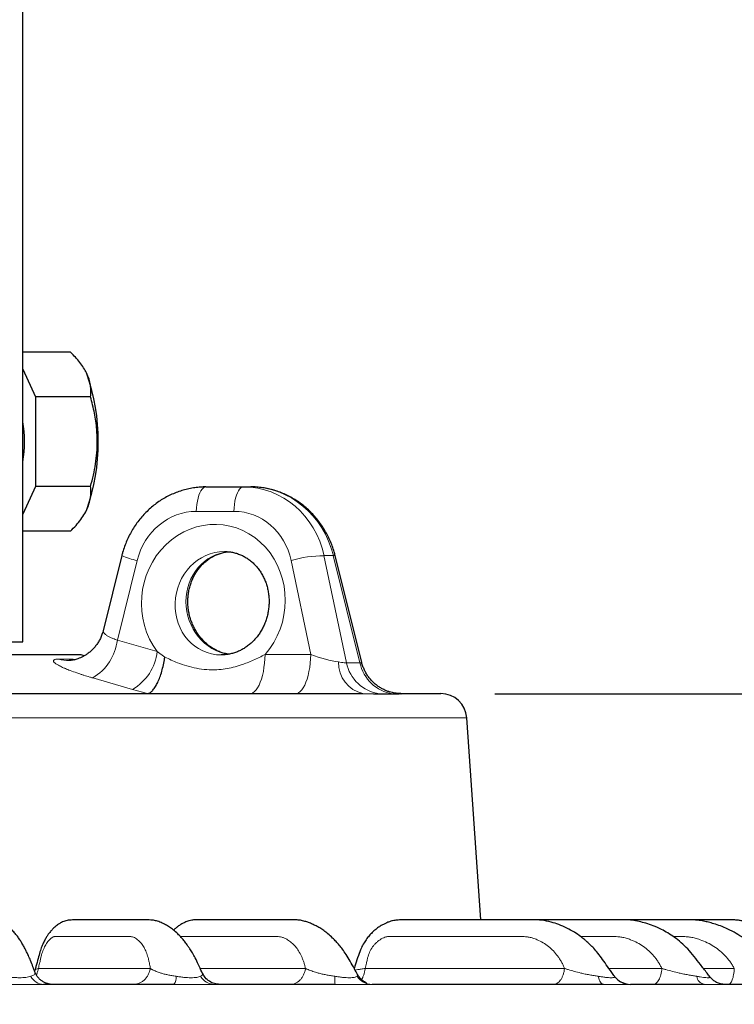
# Model space of a CAD drawing. Units: millimetres. Extents: x 21 to 201, y 9 to 287.
# Drawn here: x 141 to 149, y 188 to 199 of the extents above; entities that cross this region are included whole.
import ezdxf

# ---------------------------------------------------------------- set-up
doc = ezdxf.new("R2010")
doc.units = ezdxf.units.MM
doc.layers.add('WAKU', color=7, linetype='Continuous')
doc.styles.add('SLDTEXTSTYLE0', font='TXT', dxfattribs={"width": 0.7, "bigfont": 'bigfont'})
doc.dimstyles.new('SLDDIMSTYLE0', dxfattribs={"dimtxt": 2.728516, "dimasz": 2.5, "dimexe": 0, "dimexo": 0.0625, "dimgap": 0.682129, "dimtad": 3, "dimdec": 1, "dimlfac": 7, "dimrnd": 1e-09, "dimzin": 12, "dimdsep": 46, "dimtxsty": 'SLDTEXTSTYLE0', "dimblk1": 'OPEN30', "dimblk2": 'OPEN30', "dimsah": 1, "dimcen": 0.09, "dimadec": 0, "dimazin": 3, "dimtol": 1, "dimtp": 3, "dimtm": 3, "dimtfac": 1, "dimtdec": 1, "dimtofl": 0, "dimtmove": 0, "dimatfit": 3, "dimldrblk": 'OPEN30', "dimfxl": 1, "dimfrac": 2, "dimtolj": 1, "dimarcsym": 0})

# ---------------------------------------------------------------- blocks, each defined once
blk = doc.blocks.new('_Open30')
at = {"color": 0, "linetype": 'ByBlock', "lineweight": -2}
for p, q in [((-1, 0.267949), (0, 0)), ((0, 0), (-1, -0.267949)), ((0, 0), (-1, 0))]:
    blk.add_line(p, q, dxfattribs=at)
blk = doc.blocks.new('_D')
at = {"layer": 'WAKU'}
for p, q in [((146.244, 191.87), (169.412, 191.87)), ((168.412, 191.87), (168.412, 138.833)), ((161.585, 174.998), (161.585, 175.714)), ((161.585, 175.714), (164.76, 175.714)), ((164.76, 175.714), (164.76, 174.998)), ((161.585, 155.282), (161.585, 154.566)), ((164.76, 154.566), (164.76, 155.282)), ((161.585, 154.566), (164.76, 154.566)), ((142.005, 138.833), (169.412, 138.833))]:
    blk.add_line(p, q, dxfattribs=at)
at = {"layer": 'WAKU', "xscale": 2.5, "yscale": 2.5}
for p, rotation in [((168.412, 191.87, -0.001), 90), ((168.412, 138.833, -0.001), 270)]:
    blk.add_blockref('_Open30', p, dxfattribs=dict(at, rotation=rotation))
at = {"layer": 'WAKU', "char_height": 2.3813, "attachment_point": 1, "rotation": 90, "style": 'SLDTEXTSTYLE0'}
for s, insert in [('±0.118', (161.69, 164.682)), ('±3', (165.343, 166.592)), ('371.3', (165.343, 158.779)), ('14.617', (161.69, 155.282))]:
    blk.add_mtext(s, dxfattribs=dict(at, insert=insert))
blk = doc.blocks.new('_D_3')
at = {"layer": 'WAKU'}
for p, q in [((145.083, 206.085), (178.956, 206.085)), ((177.956, 206.085), (177.956, 138.833)), ((171.129, 177.361), (171.129, 178.077)), ((171.129, 178.077), (174.304, 178.077)), ((174.304, 178.077), (174.304, 177.361)), ((171.129, 157.645), (171.129, 156.929)), ((174.304, 156.929), (174.304, 157.645)), ((171.129, 156.929), (174.304, 156.929)), ((142.005, 138.833), (178.956, 138.833))]:
    blk.add_line(p, q, dxfattribs=at)
at = {"layer": 'WAKU', "xscale": 2.5, "yscale": 2.5}
for p, rotation in [((177.956, 206.085, -0.001), 90), ((177.956, 138.833, -0.001), 270)]:
    blk.add_blockref('_Open30', p, dxfattribs=dict(at, rotation=rotation))
at = {"layer": 'WAKU', "char_height": 2.3813, "attachment_point": 1, "rotation": 90, "style": 'SLDTEXTSTYLE0'}
for s, insert in [('±0.118', (171.234, 167.045)), ('±3', (174.887, 168.955)), ('470.8', (174.887, 161.142)), ('18.534', (171.234, 157.645))]:
    blk.add_mtext(s, dxfattribs=dict(at, insert=insert))

msp = doc.modelspace()

# ---------------------------------------------------------------- linework, layer by layer
at = {"color": 7, "linetype": 'Continuous', "lineweight": 25}
for p, q in [((141.026, 192.442), (141.026, 205.085)), ((141.553, 195.646), (141.026, 195.646)), ((141.026, 195.458), (141.164, 195.151)), ((141.734, 195.406), (141.729, 195.416)), ((141.164, 195.151), (141.164, 194.161)), ((141.774, 195.151), (141.164, 195.151)), ((141.164, 194.161), (141.026, 193.854)), ((141.774, 194.161), (141.164, 194.161)), ((143.05, 194.156), (143.465, 194.156)), ((143.465, 194.156), (143.547, 194.156)), ((141.729, 193.895), (141.734, 193.906)), ((141.553, 193.666), (141.026, 193.666)), ((142.119, 193.396), (141.913, 192.566)), ((144.771, 192.216), (144.478, 193.396)), ((138.797, 192.442), (141.026, 192.442)), ((141.669, 192.299), (132.212, 192.299)), ((141.705, 192.289), (141.669, 192.299)), ((144.785, 191.87), (144.733, 191.87)), ((145.203, 191.87), (145.207, 191.87)), ((145.244, 191.87), (145.207, 191.87)), ((146.086, 189.37), (145.932, 191.604)), ((141.161, 188.819), (141.156, 188.801)), ((141.158, 188.794), (141.156, 188.797)), ((141.162, 188.816), (141.162, 188.817)), ((143.011, 188.777), (143.01, 188.78)), ((144.477, 188.656), (144.11, 188.656))]:
    msp.add_line(p, q, dxfattribs=at)
at = {"color": 8, "linetype": 'Continuous', "lineweight": 18}
for p, q in [((143.358, 193.885), (142.943, 193.885)), ((142.29, 193.342), (142.071, 192.462)), ((144.208, 192.303), (143.99, 193.342)), ((144.354, 193.396), (144.602, 192.213)), ((144.354, 193.396), (144.457, 193.396)), ((144.752, 192.213), (144.457, 193.396)), ((142.071, 192.462), (142.511, 192.335)), ((142.511, 192.335), (142.596, 192.274)), ((141.418, 192.252), (141.55, 192.252)), ((141.55, 192.252), (141.593, 192.242)), ((143.703, 192.303), (144.208, 192.303)), ((142.238, 191.918), (141.798, 192.044)), ((142.403, 191.871), (142.238, 191.918)), ((145.012, 191.864), (145.067, 191.864)), ((145.12, 191.864), (145.067, 191.864)), ((145.932, 191.604), (127.949, 191.604)), ((141.113, 188.746), (141.133, 188.753)), ((141.197, 188.833), (142.434, 188.833)), ((142.986, 188.833), (144.15, 188.833)), ((142.991, 188.746), (143.004, 188.753)), ((144.72, 188.746), (144.727, 188.753)), ((144.809, 188.833), (147.012, 188.833)), ((147.503, 188.833), (148.088, 188.833)), ((148.547, 188.833), (148.889, 188.833))]:
    msp.add_line(p, q, dxfattribs=at)
at = {"color": 8, "linetype": 'Continuous', "lineweight": 18, "flags": 128}
for points in [[(143.05, 194.156), (143.035, 194.153), (143.021, 194.145), (143.007, 194.132), (142.994, 194.114), (142.982, 194.091), (142.971, 194.063), (142.962, 194.033), (142.955, 193.999), (142.949, 193.962), (142.945, 193.924), (142.943, 193.885)], [(143.465, 194.156), (143.45, 194.153), (143.436, 194.145), (143.422, 194.132), (143.409, 194.114), (143.397, 194.091), (143.386, 194.063), (143.377, 194.033), (143.369, 193.999), (143.364, 193.962), (143.36, 193.924), (143.358, 193.885)], [(143.532, 191.87), (143.551, 191.873), (143.569, 191.881), (143.587, 191.894), (143.604, 191.913), (143.621, 191.936), (143.636, 191.964), (143.65, 191.996), (143.663, 192.032), (143.674, 192.071), (143.684, 192.114), (143.691, 192.159), (143.697, 192.206), (143.701, 192.254), (143.703, 192.303)], [(144.208, 192.303), (144.206, 192.254), (144.202, 192.206), (144.196, 192.159), (144.188, 192.114), (144.179, 192.071), (144.168, 192.032), (144.155, 191.996), (144.141, 191.964), (144.125, 191.936), (144.109, 191.913), (144.092, 191.894), (144.074, 191.881), (144.055, 191.873), (144.037, 191.87)], [(147.443, 188.656), (147.435, 188.657), (147.427, 188.662), (147.419, 188.669), (147.411, 188.68), (147.404, 188.693), (147.397, 188.708), (147.391, 188.726), (147.386, 188.746)]]:
    msp.add_lwpolyline(points, dxfattribs=at)
at = {"color": 7, "linetype": 'Continuous', "lineweight": 25}
for centre, radius, start, end in [((139.573, 194.656), 2.287, 340.8521, 19.1479), ((139.677, 194.656), 1.367, 350.6846, 9.3154), ((145.647, 191.585), 0.286, 3.9376, 90), ((147.74, 188.87), 0.214, 215.5911, 269.9991)]:
    msp.add_arc(centre, radius, start, end, dxfattribs=at)
at = {"color": 8, "linetype": 'Continuous', "lineweight": 18}
for centre, radius, start, end in [((142.462, 194.181), 0.856, 246.423, 258.4041), ((144.367, 192.05), 1.346, 90.514, 106.2288), ((144.468, 193.366), 0.0321, 72.9938, 109.4535), ((141.513, 192.528), 0.561, 300.5471, 353.2577), ((141.955, 192.401), 0.56, 300.3778, 353.2972), ((141.528, 192.631), 0.394, 253.8526, 271.389), ((144.866, 192.214), 0.353, 178.9061, 256.732), ((145.029, 192.299), 0.435, 191.4233, 261.7468), ((145.177, 192.298), 0.434, 191.2898, 261.7426), ((141.26, 188.82), 0.164, 207.0254, 267.5606), ((142.582, 188.734), 0.138, 325.7657, 4.9706), ((143.149, 188.84), 0.184, 210.8646, 268.8035), ((145.172, 188.731), 0.699, 178.8198, 186.1772), ((144.887, 188.856), 0.2, 213.4834, 269.5079), ((148.581, 188.762), 0.109, 188.8211, 256.5075)]:
    msp.add_arc(centre, radius, start, end, dxfattribs=at)
for centre, major_axis, ratio, start_param, end_param in [((143.451, 193.156), (0.099, 0.996), 0.925897, 5.046084, 6.374673), ((143.561, 193.156), (-0.099, 0.996), 0.925897, 4.863108, 6.191697), ((142.929, 193.171), (0.098, 0.709), 0.924685, 0.126583, 1.455172), ((143.344, 193.171), (0.098, 0.709), 0.924685, 5.081179, 6.409768), ((143.131, 192.885), (0.117, 0.85), 0.924685, 4.092993, 8.677047), ((143.238, 192.87), (0.114, 0.562), 0.921688, 0.184517, 3.32224), ((143.359, 192.87), (-0.114, 0.562), 0.921688, 6.179805, 9.099829), ((144.307, 192.327), (0.311, -0.099), 0.167419, 4.443378, 5.488768)]:
    msp.add_ellipse(centre, major_axis=major_axis, ratio=ratio, start_param=start_param, end_param=end_param, dxfattribs=at)
at = {"color": 7, "linetype": 'Continuous', "lineweight": 25}
for points, knots in [([(141.774, 195.151), (141.776, 195.172), (141.779, 195.215), (141.774, 195.281), (141.759, 195.348), (141.733, 195.412), (141.698, 195.474), (141.656, 195.531), (141.608, 195.589), (141.571, 195.627), (141.553, 195.646)], [0, 0, 0, 0, 0.132027, 0.264568, 0.399269, 0.534996, 0.649882, 0.765399, 0.882505, 1, 1, 1, 1]), ([(141.774, 194.161), (141.785, 194.203), (141.807, 194.285), (141.83, 194.41), (141.845, 194.535), (141.85, 194.663), (141.845, 194.779), (141.833, 194.882), (141.813, 195.003), (141.79, 195.091), (141.774, 195.151)], [0, 0, 0, 0, 0.129255, 0.254094, 0.378902, 0.506807, 0.634714, 0.725592, 0.816479, 1, 1, 1, 1]), ([(141.553, 193.666), (141.573, 193.688), (141.615, 193.73), (141.669, 193.796), (141.713, 193.863), (141.745, 193.928), (141.765, 193.989), (141.776, 194.047), (141.779, 194.104), (141.776, 194.142), (141.774, 194.161)], [0, 0, 0, 0, 0.132027, 0.264568, 0.399269, 0.534996, 0.649882, 0.765399, 0.882505, 1, 1, 1, 1]), ([(143.05, 194.156), (143.036, 194.156), (143, 194.155), (142.943, 194.15), (142.878, 194.14), (142.814, 194.125), (142.751, 194.106), (142.689, 194.082), (142.629, 194.053), (142.57, 194.021), (142.514, 193.984), (142.461, 193.943), (142.41, 193.898), (142.362, 193.85), (142.317, 193.798), (142.276, 193.744), (142.239, 193.686), (142.205, 193.626), (142.175, 193.563), (142.15, 193.499), (142.131, 193.443), (142.122, 193.408), (142.119, 193.396)], [0, 0, 0, 0, 0.032835, 0.084427, 0.136034, 0.187681, 0.239379, 0.291142, 0.34298, 0.394901, 0.446909, 0.499008, 0.551199, 0.603481, 0.655851, 0.708303, 0.760834, 0.813435, 0.8661, 0.918821, 0.971591, 1, 1, 1, 1]), ([(144.478, 193.396), (144.474, 193.41), (144.465, 193.446), (144.446, 193.503), (144.42, 193.568), (144.389, 193.63), (144.355, 193.691), (144.317, 193.748), (144.275, 193.803), (144.23, 193.855), (144.182, 193.903), (144.13, 193.948), (144.076, 193.988), (144.019, 194.025), (143.96, 194.057), (143.899, 194.085), (143.837, 194.109), (143.773, 194.128), (143.709, 194.142), (143.643, 194.152), (143.589, 194.156), (143.557, 194.156), (143.547, 194.156)], [0, 0, 0, 0, 0.03199, 0.084861, 0.137738, 0.190596, 0.243428, 0.296224, 0.348973, 0.401667, 0.454295, 0.506849, 0.559322, 0.611705, 0.663994, 0.716186, 0.768281, 0.820281, 0.872189, 0.924013, 0.975763, 1, 1, 1, 1]), ([(143.298, 192.306), (143.287, 192.308), (143.26, 192.313), (143.219, 192.326), (143.175, 192.344), (143.133, 192.366), (143.092, 192.393), (143.054, 192.423), (143.018, 192.458), (142.985, 192.495), (142.956, 192.535), (142.929, 192.579), (142.906, 192.624), (142.887, 192.672), (142.871, 192.721), (142.86, 192.771), (142.852, 192.822), (142.849, 192.873), (142.85, 192.925), (142.855, 192.975), (142.864, 193.025), (142.877, 193.074), (142.894, 193.121), (142.914, 193.166), (142.938, 193.208), (142.966, 193.248), (142.996, 193.285), (143.029, 193.318), (143.065, 193.348), (143.104, 193.375), (143.144, 193.397), (143.187, 193.415), (143.231, 193.428), (143.268, 193.437), (143.291, 193.438), (143.298, 193.439)], [0, 0, 0, 0, 0.02416, 0.056387, 0.08835, 0.12004, 0.151467, 0.182656, 0.213634, 0.244434, 0.275086, 0.305618, 0.336055, 0.366418, 0.396725, 0.426992, 0.457235, 0.487464, 0.517691, 0.547927, 0.578188, 0.60849, 0.638852, 0.669298, 0.699852, 0.730543, 0.761403, 0.792464, 0.823758, 0.855312, 0.88714, 0.919242, 0.951596, 0.984152, 1, 1, 1, 1]), ([(143.255, 193.442), (143.261, 193.442), (143.283, 193.441), (143.32, 193.438), (143.365, 193.429), (143.41, 193.415), (143.453, 193.397), (143.494, 193.374), (143.533, 193.347), (143.57, 193.316), (143.603, 193.282), (143.634, 193.244), (143.662, 193.203), (143.685, 193.16), (143.706, 193.114), (143.722, 193.067), (143.735, 193.017), (143.743, 192.967), (143.747, 192.916), (143.747, 192.864), (143.743, 192.813), (143.735, 192.762), (143.723, 192.712), (143.707, 192.663), (143.687, 192.616), (143.664, 192.572), (143.637, 192.529), (143.607, 192.49), (143.574, 192.453), (143.539, 192.42), (143.501, 192.39), (143.461, 192.364), (143.419, 192.343), (143.376, 192.325), (143.332, 192.312), (143.286, 192.303), (143.249, 192.299), (143.226, 192.299), (143.219, 192.299)], [0, 0, 0, 0, 0.012375, 0.042405, 0.072497, 0.102593, 0.132589, 0.162414, 0.192017, 0.221376, 0.250487, 0.279364, 0.308029, 0.33651, 0.364834, 0.393029, 0.421118, 0.449123, 0.477062, 0.504951, 0.532803, 0.560631, 0.588447, 0.616259, 0.644081, 0.671926, 0.699812, 0.727757, 0.755783, 0.783917, 0.812185, 0.840619, 0.869249, 0.898105, 0.927207, 0.956568, 0.986182, 1, 1, 1, 1]), ([(141.912, 192.566), (141.91, 192.556), (141.903, 192.53), (141.888, 192.491), (141.868, 192.451), (141.844, 192.414), (141.817, 192.381), (141.788, 192.35), (141.758, 192.324), (141.726, 192.301), (141.695, 192.282), (141.664, 192.268), (141.635, 192.256), (141.61, 192.249), (141.589, 192.243), (141.57, 192.24), (141.556, 192.238), (141.545, 192.237), (141.539, 192.237), (141.538, 192.237), (141.537, 192.237)], [0, 0, 0, 0, 0.053451, 0.127197, 0.199454, 0.27027, 0.33965, 0.407542, 0.473819, 0.538243, 0.600419, 0.659788, 0.714731, 0.764024, 0.811025, 0.855105, 0.897587, 0.939841, 0.983045, 1, 1, 1, 1]), ([(142.403, 191.871), (142.412, 191.873), (142.43, 191.878), (142.457, 191.901), (142.485, 191.936), (142.511, 191.981), (142.535, 192.036), (142.557, 192.099), (142.576, 192.17), (142.588, 192.228), (142.594, 192.263), (142.596, 192.273), (142.596, 192.274)], [0, 0, 0, 0, 0.117083, 0.237572, 0.354652, 0.475102, 0.592686, 0.713615, 0.832388, 0.95454, 0.994599, 1, 1, 1, 1]), ([(145.205, 191.871), (145.204, 191.871), (145.197, 191.87), (145.183, 191.871), (145.162, 191.873), (145.137, 191.876), (145.109, 191.882), (145.077, 191.89), (145.043, 191.902), (145.007, 191.919), (144.971, 191.939), (144.937, 191.963), (144.904, 191.99), (144.874, 192.021), (144.846, 192.055), (144.822, 192.091), (144.801, 192.13), (144.784, 192.171), (144.774, 192.2), (144.771, 192.215), (144.771, 192.216)], [0, 0, 0, 0, 0.011263, 0.052375, 0.09351, 0.137241, 0.186155, 0.24153, 0.302352, 0.366611, 0.433099, 0.501153, 0.5703, 0.640203, 0.710637, 0.781447, 0.852531, 0.923812, 0.995236, 1, 1, 1, 1]), ([(144.733, 191.87), (144.685, 191.87), (144.591, 191.87), (144.438, 191.87), (144.275, 191.87), (144.102, 191.87), (143.93, 191.87), (143.762, 191.87), (143.601, 191.87), (143.434, 191.87), (143.262, 191.87), (143.057, 191.87), (142.816, 191.87), (142.536, 191.87), (142.245, 191.87), (141.944, 191.87), (141.631, 191.87), (141.309, 191.87), (140.978, 191.87), (140.651, 191.87), (140.33, 191.87), (140.015, 191.87), (139.696, 191.87), (139.374, 191.87), (139.073, 191.87), (138.793, 191.87), (138.537, 191.87), (138.279, 191.87), (138.019, 191.87), (137.725, 191.87), (137.398, 191.87), (137.037, 191.87), (136.675, 191.87), (136.319, 191.87), (135.969, 191.87), (135.625, 191.87), (135.284, 191.87), (134.957, 191.87), (134.644, 191.87), (134.346, 191.87), (134.052, 191.87), (133.758, 191.87), (133.486, 191.87), (133.235, 191.87), (133.007, 191.87), (132.782, 191.87), (132.56, 191.87), (132.308, 191.87), (132.029, 191.87), (131.726, 191.87), (131.433, 191.87), (131.148, 191.87), (130.873, 191.87), (130.607, 191.87), (130.354, 191.87), (130.122, 191.87), (129.909, 191.87), (129.714, 191.87), (129.531, 191.87), (129.359, 191.87), (129.211, 191.87), (129.083, 191.87), (128.974, 191.87), (128.872, 191.87), (128.777, 191.87), (128.678, 191.87), (128.58, 191.87), (128.486, 191.87), (128.407, 191.87), (128.343, 191.87), (128.294, 191.87), (128.26, 191.87), (128.238, 191.87), (128.236, 191.87), (128.234, 191.87)], [0, 0, 0, 0, 0.01332, 0.026619, 0.039915, 0.053225, 0.066862, 0.077771, 0.08867, 0.099567, 0.110473, 0.121397, 0.137365, 0.153305, 0.169246, 0.185218, 0.201427, 0.217607, 0.233788, 0.25, 0.264526, 0.279025, 0.29352, 0.308033, 0.322453, 0.333687, 0.344908, 0.356128, 0.367358, 0.378606, 0.394114, 0.409595, 0.425078, 0.440588, 0.455451, 0.470292, 0.485134, 0.5, 0.513319, 0.526619, 0.539915, 0.553224, 0.566862, 0.577771, 0.58867, 0.599567, 0.610473, 0.621397, 0.637365, 0.653305, 0.669246, 0.685218, 0.701427, 0.717607, 0.733788, 0.75, 0.764526, 0.779025, 0.79352, 0.808033, 0.822453, 0.833687, 0.844908, 0.856128, 0.867358, 0.878606, 0.894114, 0.909595, 0.925078, 0.940588, 0.955452, 0.970293, 0.985135, 1, 1, 1, 1]), ([(145.647, 191.87), (145.645, 191.87), (145.642, 191.87), (145.616, 191.87), (145.575, 191.87), (145.517, 191.87), (145.443, 191.87), (145.353, 191.87), (145.28, 191.87), (145.244, 191.87)], [0, 0, 0, 0, 0.142936, 0.285673, 0.428483, 0.57151, 0.714313, 0.857052, 1, 1, 1, 1]), ([(141.158, 188.794), (141.151, 188.813), (141.136, 188.855), (141.113, 188.917), (141.089, 188.972), (141.069, 189.014), (141.053, 189.046), (141.04, 189.07), (141.028, 189.092), (141.013, 189.118), (140.992, 189.151), (140.965, 189.19), (140.933, 189.228), (140.898, 189.265), (140.859, 189.298), (140.823, 189.324), (140.784, 189.344), (140.751, 189.357), (140.72, 189.365), (140.683, 189.369), (140.647, 189.37), (140.617, 189.37), (140.589, 189.37), (140.56, 189.37), (140.531, 189.37), (140.501, 189.37), (140.462, 189.37), (140.414, 189.37), (140.354, 189.37), (140.302, 189.37), (140.259, 189.37), (140.226, 189.37), (140.194, 189.37), (140.162, 189.37), (140.132, 189.37), (140.104, 189.369), (140.077, 189.368), (140.054, 189.367), (140.033, 189.363), (140.015, 189.357), (139.998, 189.35), (139.98, 189.342), (139.958, 189.329), (139.932, 189.309), (139.906, 189.285), (139.886, 189.262), (139.871, 189.243), (139.86, 189.226), (139.847, 189.206), (139.833, 189.18), (139.817, 189.149), (139.801, 189.109), (139.785, 189.064), (139.77, 189.016), (139.756, 188.963), (139.741, 188.898), (139.73, 188.85), (139.724, 188.823), (139.723, 188.822)], [0, 0, 0, 0, 0.018485, 0.041927, 0.061751, 0.077898, 0.090355, 0.099233, 0.107495, 0.116439, 0.132827, 0.150705, 0.169998, 0.190739, 0.21284, 0.233721, 0.246558, 0.258789, 0.27134, 0.283855, 0.305709, 0.328636, 0.352436, 0.377079, 0.402501, 0.428702, 0.455692, 0.505217, 0.558158, 0.614522, 0.642282, 0.670802, 0.699873, 0.726331, 0.749139, 0.767414, 0.78252, 0.794774, 0.802083, 0.808623, 0.81323, 0.818309, 0.825733, 0.836017, 0.848487, 0.85837, 0.86472, 0.870869, 0.880709, 0.890474, 0.902235, 0.915895, 0.931197, 0.944045, 0.958913, 0.976944, 0.998597, 1, 1, 1, 1]), ([(143.012, 188.777), (143.009, 188.783), (142.993, 188.816), (142.967, 188.875), (142.933, 188.946), (142.902, 189.002), (142.875, 189.045), (142.853, 189.078), (142.836, 189.103), (142.82, 189.123), (142.801, 189.148), (142.774, 189.179), (142.736, 189.218), (142.692, 189.257), (142.647, 189.29), (142.602, 189.317), (142.554, 189.341), (142.505, 189.359), (142.46, 189.367), (142.414, 189.37), (142.368, 189.37), (142.324, 189.37), (142.276, 189.37), (142.228, 189.37), (142.177, 189.37), (142.116, 189.37), (142.043, 189.37), (141.955, 189.37), (141.875, 189.37), (141.805, 189.37), (141.747, 189.37), (141.69, 189.37), (141.639, 189.37), (141.596, 189.37), (141.561, 189.368), (141.53, 189.367), (141.503, 189.361), (141.478, 189.353), (141.449, 189.339), (141.422, 189.323), (141.399, 189.307), (141.379, 189.291), (141.362, 189.275), (141.35, 189.262), (141.34, 189.251), (141.329, 189.239), (141.314, 189.221), (141.297, 189.196), (141.277, 189.164), (141.256, 189.123), (141.234, 189.073), (141.213, 189.013), (141.193, 188.939), (141.175, 188.872), (141.164, 188.83), (141.161, 188.817)], [0, 0, 0, 0, 0.005721, 0.033182, 0.056679, 0.076648, 0.093044, 0.10586, 0.115128, 0.123157, 0.131406, 0.146057, 0.164819, 0.187009, 0.207417, 0.225963, 0.245085, 0.264197, 0.28075, 0.295515, 0.319455, 0.345728, 0.373201, 0.401739, 0.431309, 0.461921, 0.510192, 0.561782, 0.6167, 0.65062, 0.685697, 0.719603, 0.748426, 0.766883, 0.78249, 0.795674, 0.803764, 0.81154, 0.820394, 0.831154, 0.838666, 0.847174, 0.854738, 0.859878, 0.863174, 0.868562, 0.876827, 0.886381, 0.898063, 0.911772, 0.927268, 0.944174, 0.964443, 0.989064, 1, 1, 1, 1]), ([(144.725, 188.764), (144.714, 188.785), (144.686, 188.835), (144.645, 188.911), (144.601, 188.984), (144.561, 189.042), (144.524, 189.089), (144.488, 189.131), (144.446, 189.173), (144.401, 189.214), (144.353, 189.251), (144.31, 189.28), (144.267, 189.303), (144.226, 189.323), (144.185, 189.34), (144.142, 189.354), (144.093, 189.366), (144.043, 189.37), (143.998, 189.37), (143.952, 189.37), (143.909, 189.37), (143.843, 189.37), (143.75, 189.37), (143.634, 189.37), (143.515, 189.37), (143.395, 189.37), (143.292, 189.37), (143.207, 189.37), (143.145, 189.37), (143.086, 189.37), (143.033, 189.37), (142.991, 189.37), (142.958, 189.37), (142.934, 189.37), (142.913, 189.369), (142.89, 189.366), (142.856, 189.359), (142.818, 189.344), (142.781, 189.325), (142.749, 189.304), (142.718, 189.282), (142.701, 189.265), (142.692, 189.256)], [0, 0, 0, 0, 0.024246, 0.056969, 0.085363, 0.109575, 0.129558, 0.148036, 0.167375, 0.192733, 0.213872, 0.234377, 0.251567, 0.269297, 0.286916, 0.303626, 0.322769, 0.341177, 0.362637, 0.384404, 0.406487, 0.429444, 0.487661, 0.551483, 0.609825, 0.671956, 0.737884, 0.77028, 0.803447, 0.834044, 0.86027, 0.88214, 0.895039, 0.905796, 0.914738, 0.921893, 0.932596, 0.94841, 0.961683, 0.975648, 0.987603, 1, 1, 1, 1]), ([(147.565, 188.746), (147.561, 188.752), (147.535, 188.788), (147.49, 188.85), (147.435, 188.93), (147.385, 188.999), (147.338, 189.053), (147.297, 189.095), (147.263, 189.126), (147.236, 189.15), (147.212, 189.169), (147.175, 189.197), (147.118, 189.237), (147.038, 189.281), (146.953, 189.318), (146.86, 189.347), (146.763, 189.369), (146.663, 189.37), (146.572, 189.37), (146.487, 189.37), (146.4, 189.37), (146.307, 189.37), (146.212, 189.37), (146.116, 189.37), (146.02, 189.37), (145.919, 189.37), (145.814, 189.37), (145.705, 189.37), (145.591, 189.37), (145.477, 189.37), (145.375, 189.369), (145.29, 189.369), (145.222, 189.368), (145.164, 189.369), (145.116, 189.362), (145.083, 189.351), (145.059, 189.342), (145.037, 189.333), (145.008, 189.319), (144.974, 189.3), (144.935, 189.273), (144.896, 189.24), (144.86, 189.203), (144.827, 189.162), (144.795, 189.114), (144.762, 189.052), (144.733, 188.972), (144.707, 188.896), (144.692, 188.849), (144.687, 188.833)], [0, 0, 0, 0, 0.00647, 0.035678, 0.061734, 0.084646, 0.104208, 0.120363, 0.133126, 0.14251, 0.150008, 0.158124, 0.181239, 0.207887, 0.235445, 0.260893, 0.291359, 0.32227, 0.349968, 0.375799, 0.403521, 0.433288, 0.465101, 0.49445, 0.525045, 0.556887, 0.589981, 0.624327, 0.659926, 0.696777, 0.731562, 0.755589, 0.776242, 0.793917, 0.808313, 0.819161, 0.823751, 0.83054, 0.839536, 0.850718, 0.864053, 0.879511, 0.892494, 0.906629, 0.921854, 0.938022, 0.961402, 0.987315, 1, 1, 1, 1]), ([(148.619, 188.739), (148.609, 188.753), (148.574, 188.799), (148.515, 188.874), (148.447, 188.966), (148.376, 189.048), (148.303, 189.117), (148.229, 189.176), (148.156, 189.225), (148.078, 189.268), (147.997, 189.304), (147.915, 189.332), (147.837, 189.352), (147.763, 189.367), (147.696, 189.37), (147.64, 189.37), (147.592, 189.37), (147.544, 189.37), (147.492, 189.37), (147.415, 189.37), (147.313, 189.37), (147.183, 189.37), (147.048, 189.37), (146.907, 189.37), (146.778, 189.37), (146.695, 189.37), (146.661, 189.37)], [0, 0, 0, 0, 0.022997, 0.073818, 0.122738, 0.169606, 0.213779, 0.255217, 0.293954, 0.330022, 0.374021, 0.413047, 0.447523, 0.483159, 0.513474, 0.53876, 0.559805, 0.581824, 0.606429, 0.633805, 0.690045, 0.75146, 0.817894, 0.882637, 0.951532, 1, 1, 1, 1]), ([(149.392, 188.734), (149.372, 188.759), (149.323, 188.82), (149.247, 188.915), (149.165, 189.016), (149.079, 189.099), (148.994, 189.166), (148.908, 189.222), (148.822, 189.268), (148.74, 189.302), (148.668, 189.326), (148.606, 189.343), (148.545, 189.357), (148.476, 189.368), (148.389, 189.371), (148.288, 189.37), (148.178, 189.37), (148.067, 189.37), (147.957, 189.37), (147.82, 189.37), (147.717, 189.37), (147.651, 189.37), (147.648, 189.37)], [0, 0, 0, 0, 0.047856, 0.115974, 0.180315, 0.239817, 0.293988, 0.342883, 0.394662, 0.439037, 0.477045, 0.509558, 0.536786, 0.57113, 0.615238, 0.669777, 0.727168, 0.784236, 0.840924, 0.897232, 0.996369, 1, 1, 1, 1]), ([(149.863, 188.731), (149.839, 188.76), (149.786, 188.824), (149.705, 188.922), (149.622, 189.022), (149.534, 189.104), (149.447, 189.17), (149.364, 189.222), (149.286, 189.262), (149.215, 189.293), (149.151, 189.316), (149.095, 189.332), (149.05, 189.343), (149.011, 189.352), (148.973, 189.359), (148.935, 189.365), (148.885, 189.37), (148.822, 189.371), (148.743, 189.37), (148.648, 189.37), (148.535, 189.37), (148.405, 189.37), (148.267, 189.37), (148.123, 189.37), (148.025, 189.37), (147.976, 189.37)], [0, 0, 0, 0, 0.052949, 0.117809, 0.178976, 0.235416, 0.286667, 0.332789, 0.37383, 0.409832, 0.442917, 0.469956, 0.491316, 0.509049, 0.526958, 0.545159, 0.5637, 0.598032, 0.635071, 0.675017, 0.733164, 0.795347, 0.860761, 0.929403, 1, 1, 1, 1]), ([(141.33, 188.656), (141.33, 188.657), (141.33, 188.657), (141.326, 188.658), (141.319, 188.66), (141.312, 188.661), (141.306, 188.663), (141.3, 188.664), (141.296, 188.665), (141.292, 188.666), (141.287, 188.668), (141.277, 188.672), (141.264, 188.678), (141.25, 188.685), (141.23, 188.698), (141.207, 188.717), (141.184, 188.744), (141.168, 188.771), (141.16, 188.789), (141.157, 188.798)], [0, 0, 0, 0, 0.101716, 0.222274, 0.29711, 0.356123, 0.398514, 0.414626, 0.428248, 0.440193, 0.451305, 0.473657, 0.526271, 0.585027, 0.640194, 0.739289, 0.830744, 0.917607, 1, 1, 1, 1]), ([(143.204, 188.656), (143.184, 188.658), (143.143, 188.661), (143.087, 188.688), (143.039, 188.728), (143.019, 188.764), (143.01, 188.781)], [0, 0, 0, 0, 0.247641, 0.503904, 0.758097, 1, 1, 1, 1]), ([(144.826, 188.664), (144.827, 188.664), (144.829, 188.666), (144.821, 188.671), (144.803, 188.683), (144.777, 188.702), (144.748, 188.729), (144.733, 188.753), (144.725, 188.765)], [0, 0, 0, 0, 0.063613, 0.27834, 0.469232, 0.645603, 0.819522, 1, 1, 1, 1]), ([(142.696, 188.656), (142.539, 188.656), (142.224, 188.656), (141.743, 188.656), (141.416, 188.656), (141.253, 188.656)], [0, 0, 0, 0, 0.333421, 0.666579, 1, 1, 1, 1]), ([(144.11, 188.656), (144.005, 188.656), (143.795, 188.656), (143.473, 188.656), (143.255, 188.656), (143.145, 188.656)], [0, 0, 0, 0, 0.333378, 0.666622, 1, 1, 1, 1]), ([(147.443, 188.656), (147.337, 188.656), (147.126, 188.656), (146.788, 188.656), (146.437, 188.656), (146.07, 188.656), (145.689, 188.656), (145.295, 188.656), (145.022, 188.656), (144.885, 188.656)], [0, 0, 0, 0, 0.142922, 0.285681, 0.428499, 0.571495, 0.714308, 0.857069, 1, 1, 1, 1]), ([(147.696, 188.66), (147.683, 188.664), (147.656, 188.671), (147.627, 188.685), (147.614, 188.697), (147.612, 188.699)], [0, 0, 0, 0, 0.449596, 0.90685, 1, 1, 1, 1]), ([(148.555, 188.656), (148.472, 188.656), (148.305, 188.656), (148.033, 188.656), (147.837, 188.656), (147.74, 188.656)], [0, 0, 0, 0, 0.333421, 0.666579, 1, 1, 1, 1]), ([(148.784, 188.656), (148.769, 188.657), (148.748, 188.658), (148.715, 188.668), (148.686, 188.681), (148.651, 188.703), (148.63, 188.728), (148.619, 188.74)], [0, 0, 0, 0, 0.298762, 0.429997, 0.54978, 0.776296, 1, 1, 1, 1]), ([(148.619, 188.739), (148.619, 188.739), (148.619, 188.739), (148.619, 188.74), (148.619, 188.74)], [0, 0, 0, 0, 0.911348, 1, 1, 1, 1]), ([(149.382, 188.656), (149.323, 188.656), (149.205, 188.656), (149.006, 188.656), (148.858, 188.656), (148.784, 188.656)], [0, 0, 0, 0, 0.333421, 0.666579, 1, 1, 1, 1])]:
    msp.add_open_spline(points, degree=3, knots=knots, dxfattribs=at)
at = {"color": 8, "linetype": 'Continuous', "lineweight": 18}
for points, knots in [([(141.913, 192.566), (141.913, 192.565), (141.912, 192.562), (141.913, 192.556), (141.915, 192.55), (141.921, 192.54), (141.932, 192.53), (141.945, 192.519), (141.957, 192.511), (141.971, 192.503), (141.986, 192.495), (142.003, 192.487), (142.023, 192.479), (142.045, 192.47), (142.062, 192.465), (142.071, 192.462)], [0, 0, 0, 0, 0.045434, 0.116109, 0.188267, 0.260936, 0.402003, 0.473584, 0.546196, 0.61592, 0.686136, 0.757125, 0.829182, 0.914118, 1, 1, 1, 1]), ([(141.798, 192.044), (141.787, 192.048), (141.754, 192.057), (141.711, 192.071), (141.663, 192.086), (141.61, 192.103), (141.552, 192.125), (141.501, 192.145), (141.457, 192.165), (141.42, 192.183), (141.393, 192.199), (141.378, 192.211), (141.369, 192.22), (141.363, 192.229), (141.363, 192.237), (141.369, 192.243), (141.378, 192.247), (141.393, 192.251), (141.408, 192.252), (141.418, 192.252)], [0, 0, 0, 0, 0.033103, 0.099584, 0.132984, 0.186766, 0.278881, 0.351807, 0.405364, 0.497105, 0.569755, 0.622755, 0.669863, 0.710537, 0.785594, 0.835187, 0.885098, 0.92546, 1, 1, 1, 1]), ([(141.55, 192.252), (141.56, 192.252), (141.576, 192.251), (141.597, 192.248), (141.605, 192.248)], [0, 0, 0, 0, 0.626391, 1, 1, 1, 1]), ([(142.596, 192.274), (142.619, 192.263), (142.665, 192.242), (142.746, 192.208), (142.839, 192.175), (142.947, 192.149), (143.058, 192.134), (143.164, 192.133), (143.262, 192.143), (143.351, 192.161), (143.456, 192.192), (143.572, 192.239), (143.66, 192.282), (143.703, 192.303)], [0, 0, 0, 0, 0.064678, 0.129434, 0.223252, 0.317024, 0.414533, 0.512028, 0.591389, 0.670924, 0.750345, 0.875127, 1, 1, 1, 1]), ([(144.513, 192.221), (144.525, 192.219), (144.549, 192.215), (144.581, 192.211), (144.595, 192.212), (144.602, 192.213)], [0, 0, 0, 0, 0.314526, 0.639081, 1, 1, 1, 1]), ([(144.752, 192.213), (144.754, 192.213), (144.759, 192.212), (144.764, 192.211), (144.769, 192.212), (144.771, 192.213), (144.771, 192.215), (144.771, 192.215), (144.771, 192.216)], [0, 0, 0, 0, 0.186148, 0.373961, 0.566937, 0.761599, 0.882218, 1, 1, 1, 1]), ([(144.884, 191.867), (144.86, 191.868), (144.814, 191.869), (144.759, 191.87), (144.733, 191.87)], [0, 0, 0, 0, 0.515408, 1, 1, 1, 1]), ([(144.966, 191.868), (144.948, 191.868), (144.913, 191.869), (144.852, 191.87), (144.807, 191.87), (144.785, 191.87)], [0, 0, 0, 0, 0.37192, 0.68504, 1, 1, 1, 1]), ([(145.012, 191.864), (144.993, 191.864), (144.955, 191.865), (144.908, 191.866), (144.884, 191.867)], [0, 0, 0, 0, 0.505499, 1, 1, 1, 1]), ([(145.207, 191.87), (145.204, 191.87), (145.198, 191.87), (145.181, 191.869), (145.156, 191.869), (145.129, 191.868), (145.115, 191.868)], [0, 0, 0, 0, 0.175796, 0.351949, 0.675031, 1, 1, 1, 1]), ([(145.204, 191.867), (145.192, 191.866), (145.169, 191.865), (145.136, 191.864), (145.12, 191.864)], [0, 0, 0, 0, 0.498157, 1, 1, 1, 1]), ([(145.244, 191.87), (145.24, 191.87), (145.231, 191.869), (145.213, 191.868), (145.204, 191.867)], [0, 0, 0, 0, 0.488825, 1, 1, 1, 1]), ([(141.197, 188.833), (141.2, 188.843), (141.204, 188.861), (141.212, 188.894), (141.22, 188.929), (141.23, 188.976), (141.247, 189.029), (141.268, 189.076), (141.288, 189.108), (141.309, 189.138), (141.332, 189.162), (141.353, 189.177), (141.365, 189.183), (141.374, 189.185), (141.381, 189.185), (141.389, 189.185), (141.397, 189.185), (141.404, 189.185), (141.409, 189.185), (141.415, 189.185), (141.421, 189.185), (141.429, 189.185), (141.437, 189.185), (141.455, 189.185), (141.485, 189.185), (141.531, 189.185), (141.586, 189.185), (141.651, 189.185), (141.724, 189.185), (141.777, 189.185), (141.807, 189.185), (141.812, 189.185), (141.816, 189.185), (141.821, 189.185), (141.825, 189.185), (141.83, 189.185), (141.844, 189.185), (141.868, 189.185), (141.902, 189.185), (141.93, 189.185), (141.955, 189.185), (141.977, 189.185), (142.003, 189.185), (142.028, 189.185), (142.05, 189.185), (142.072, 189.185), (142.094, 189.185), (142.113, 189.185), (142.134, 189.185), (142.155, 189.185), (142.182, 189.185), (142.205, 189.185), (142.228, 189.184), (142.249, 189.179), (142.272, 189.167), (142.299, 189.148), (142.329, 189.119), (142.359, 189.078), (142.384, 189.028), (142.402, 188.98), (142.414, 188.938), (142.422, 188.904), (142.429, 188.869), (142.432, 188.845), (142.434, 188.833)], [0, 0, 0, 0, 0.009544, 0.019089, 0.033001, 0.04443, 0.066232, 0.08785, 0.099274, 0.110882, 0.134637, 0.145152, 0.154171, 0.159629, 0.16366, 0.169498, 0.177143, 0.180286, 0.183965, 0.188177, 0.192925, 0.198207, 0.204023, 0.210375, 0.236814, 0.269803, 0.30934, 0.355427, 0.408063, 0.467248, 0.470146, 0.473178, 0.476344, 0.479645, 0.483079, 0.486648, 0.490351, 0.513116, 0.536872, 0.563863, 0.57358, 0.591588, 0.611061, 0.628739, 0.644621, 0.658708, 0.677216, 0.69129, 0.70093, 0.720996, 0.737608, 0.758648, 0.771088, 0.787436, 0.805456, 0.82499, 0.855085, 0.884352, 0.913202, 0.94208, 0.956683, 0.971754, 0.9861, 1, 1, 1, 1]), ([(142.768, 189.185), (142.77, 189.185), (142.777, 189.185), (142.787, 189.185), (142.795, 189.185), (142.802, 189.185), (142.809, 189.185), (142.818, 189.185), (142.828, 189.185), (142.838, 189.185), (142.861, 189.185), (142.901, 189.185), (142.96, 189.185), (143.032, 189.185), (143.115, 189.185), (143.21, 189.185), (143.279, 189.185), (143.318, 189.185), (143.323, 189.185), (143.329, 189.185), (143.335, 189.185), (143.341, 189.185), (143.348, 189.185), (143.366, 189.185), (143.396, 189.185), (143.44, 189.185), (143.477, 189.185), (143.509, 189.185), (143.538, 189.185), (143.571, 189.185), (143.603, 189.185), (143.632, 189.185), (143.661, 189.185), (143.689, 189.185), (143.714, 189.185), (143.74, 189.185), (143.768, 189.185), (143.803, 189.185), (143.833, 189.185), (143.863, 189.184), (143.89, 189.179), (143.92, 189.167), (143.957, 189.148), (143.997, 189.119), (144.038, 189.078), (144.074, 189.028), (144.1, 188.98), (144.118, 188.938), (144.131, 188.904), (144.142, 188.869), (144.147, 188.845), (144.15, 188.833)], [0, 0, 0, 0, 0.005157, 0.014315, 0.018081, 0.022487, 0.027533, 0.03322, 0.039547, 0.046515, 0.054123, 0.085794, 0.12531, 0.172672, 0.227878, 0.29093, 0.361826, 0.365298, 0.36893, 0.372723, 0.376676, 0.380791, 0.385066, 0.389502, 0.416772, 0.445228, 0.477561, 0.4892, 0.510772, 0.534098, 0.555274, 0.574299, 0.591172, 0.613343, 0.630202, 0.641749, 0.665786, 0.685685, 0.710889, 0.725791, 0.745373, 0.766959, 0.790359, 0.826409, 0.861468, 0.896026, 0.930618, 0.948112, 0.966165, 0.983349, 1, 1, 1, 1]), ([(144.809, 188.833), (144.811, 188.843), (144.816, 188.861), (144.824, 188.894), (144.832, 188.929), (144.843, 188.976), (144.863, 189.029), (144.893, 189.076), (144.922, 189.108), (144.955, 189.138), (144.991, 189.162), (145.026, 189.177), (145.047, 189.183), (145.062, 189.185), (145.075, 189.185), (145.089, 189.185), (145.103, 189.185), (145.115, 189.185), (145.124, 189.185), (145.135, 189.185), (145.146, 189.185), (145.16, 189.185), (145.174, 189.185), (145.206, 189.185), (145.26, 189.185), (145.342, 189.185), (145.44, 189.185), (145.555, 189.185), (145.686, 189.185), (145.781, 189.185), (145.834, 189.185), (145.842, 189.185), (145.85, 189.185), (145.858, 189.185), (145.867, 189.185), (145.875, 189.185), (145.9, 189.185), (145.942, 189.185), (146.003, 189.185), (146.053, 189.185), (146.098, 189.185), (146.137, 189.185), (146.183, 189.185), (146.227, 189.185), (146.266, 189.185), (146.306, 189.185), (146.345, 189.185), (146.38, 189.185), (146.416, 189.185), (146.454, 189.185), (146.502, 189.185), (146.544, 189.185), (146.585, 189.184), (146.623, 189.179), (146.665, 189.167), (146.717, 189.148), (146.775, 189.119), (146.836, 189.078), (146.89, 189.028), (146.93, 188.98), (146.959, 188.938), (146.979, 188.904), (146.998, 188.869), (147.008, 188.845), (147.012, 188.833)], [0, 0, 0, 0, 0.009544, 0.019089, 0.033001, 0.04443, 0.066232, 0.08785, 0.099274, 0.110882, 0.134637, 0.145152, 0.154171, 0.159629, 0.16366, 0.169498, 0.177143, 0.180286, 0.183965, 0.188177, 0.192925, 0.198207, 0.204023, 0.210375, 0.236814, 0.269803, 0.30934, 0.355427, 0.408063, 0.467248, 0.470146, 0.473178, 0.476344, 0.479645, 0.483079, 0.486648, 0.490351, 0.513116, 0.536872, 0.563863, 0.57358, 0.591588, 0.611061, 0.628739, 0.644621, 0.658708, 0.677216, 0.69129, 0.70093, 0.720996, 0.737608, 0.758648, 0.771088, 0.787436, 0.805456, 0.82499, 0.855085, 0.884352, 0.913202, 0.94208, 0.956683, 0.971754, 0.9861, 1, 1, 1, 1]), ([(147.192, 189.185), (147.198, 189.185), (147.22, 189.185), (147.254, 189.185), (147.298, 189.185), (147.341, 189.185), (147.379, 189.185), (147.419, 189.185), (147.461, 189.185), (147.514, 189.185), (147.56, 189.185), (147.605, 189.184), (147.647, 189.179), (147.694, 189.167), (147.752, 189.148), (147.817, 189.119), (147.885, 189.078), (147.946, 189.028), (147.992, 188.98), (148.026, 188.938), (148.049, 188.904), (148.07, 188.869), (148.082, 188.845), (148.088, 188.833)], [0, 0, 0, 0, 0.019831, 0.061761, 0.098951, 0.147814, 0.184971, 0.210422, 0.263399, 0.307256, 0.362806, 0.395648, 0.438808, 0.486383, 0.537955, 0.617408, 0.694677, 0.770844, 0.847084, 0.885639, 0.925427, 0.963301, 1, 1, 1, 1]), ([(148.214, 189.185), (148.229, 189.185), (148.266, 189.185), (148.314, 189.185), (148.362, 189.184), (148.408, 189.179), (148.458, 189.167), (148.52, 189.148), (148.591, 189.119), (148.664, 189.078), (148.732, 189.028), (148.782, 188.98), (148.819, 188.938), (148.845, 188.904), (148.869, 188.869), (148.882, 188.845), (148.889, 188.833)], [0, 0, 0, 0, 0.058162, 0.133686, 0.178338, 0.237016, 0.301698, 0.371814, 0.479837, 0.584891, 0.688445, 0.792099, 0.844518, 0.898613, 0.950105, 1, 1, 1, 1]), ([(140.823, 188.746), (140.837, 188.744), (140.864, 188.74), (140.906, 188.734), (140.948, 188.731), (140.989, 188.73), (141.027, 188.731), (141.061, 188.734), (141.09, 188.739), (141.105, 188.743), (141.113, 188.746)], [0, 0, 0, 0, 0.130236, 0.257527, 0.381168, 0.503589, 0.624407, 0.747421, 0.872324, 1, 1, 1, 1]), ([(141.133, 188.753), (141.139, 188.756), (141.152, 188.763), (141.159, 188.776), (141.161, 188.786), (141.158, 188.793), (141.158, 188.794)], [0, 0, 0, 0, 0.299245, 0.610434, 0.929576, 1, 1, 1, 1]), ([(141.162, 188.817), (141.162, 188.818), (141.162, 188.821), (141.173, 188.826), (141.189, 188.831), (141.197, 188.833)], [0, 0, 0, 0, 0.156015, 0.577882, 1, 1, 1, 1]), ([(141.174, 188.762), (141.174, 188.762), (141.181, 188.773), (141.189, 188.797), (141.195, 188.821), (141.197, 188.833)], [0, 0, 0, 0, 0.015927, 0.507964, 1, 1, 1, 1]), ([(142.246, 188.656), (142.257, 188.657), (142.279, 188.658), (142.311, 188.668), (142.342, 188.684), (142.369, 188.705), (142.393, 188.732), (142.412, 188.763), (142.426, 188.797), (142.431, 188.821), (142.434, 188.833)], [0, 0, 0, 0, 0.125, 0.250001, 0.375001, 0.500001, 0.625001, 0.750002, 0.875001, 1, 1, 1, 1]), ([(142.434, 188.833), (142.436, 188.832), (142.441, 188.828), (142.448, 188.824), (142.466, 188.814), (142.497, 188.8), (142.542, 188.784), (142.587, 188.771), (142.629, 188.762), (142.672, 188.753), (142.704, 188.748), (142.719, 188.746)], [0, 0, 0, 0, 0.042937, 0.085396, 0.128011, 0.320057, 0.511252, 0.636125, 0.759701, 0.881606, 1, 1, 1, 1]), ([(142.719, 188.746), (142.733, 188.744), (142.762, 188.74), (142.804, 188.734), (142.846, 188.731), (142.885, 188.73), (142.92, 188.731), (142.949, 188.734), (142.974, 188.739), (142.985, 188.743), (142.991, 188.746)], [0, 0, 0, 0, 0.130236, 0.257527, 0.381168, 0.503589, 0.624407, 0.747421, 0.872324, 1, 1, 1, 1]), ([(143.004, 188.753), (143.008, 188.756), (143.014, 188.763), (143.015, 188.772), (143.011, 188.777), (143.011, 188.777)], [0, 0, 0, 0, 0.467966, 0.95461, 1, 1, 1, 1]), ([(143.979, 188.656), (143.99, 188.657), (144.01, 188.658), (144.039, 188.668), (144.067, 188.684), (144.091, 188.705), (144.113, 188.732), (144.13, 188.763), (144.143, 188.797), (144.148, 188.821), (144.15, 188.833)], [0, 0, 0, 0, 0.125, 0.250001, 0.375001, 0.500001, 0.625001, 0.750002, 0.875001, 1, 1, 1, 1]), ([(144.15, 188.833), (144.153, 188.832), (144.159, 188.828), (144.169, 188.824), (144.192, 188.814), (144.23, 188.8), (144.283, 188.784), (144.333, 188.771), (144.378, 188.762), (144.425, 188.753), (144.457, 188.748), (144.473, 188.746)], [0, 0, 0, 0, 0.042937, 0.085396, 0.128011, 0.320057, 0.511252, 0.636125, 0.759701, 0.881606, 1, 1, 1, 1]), ([(144.473, 188.746), (144.488, 188.744), (144.516, 188.74), (144.559, 188.734), (144.599, 188.731), (144.635, 188.73), (144.666, 188.731), (144.69, 188.734), (144.709, 188.739), (144.716, 188.743), (144.72, 188.746)], [0, 0, 0, 0, 0.130236, 0.257527, 0.381168, 0.503589, 0.624407, 0.747421, 0.872324, 1, 1, 1, 1]), ([(144.698, 188.813), (144.699, 188.813), (144.706, 188.815), (144.728, 188.819), (144.763, 188.826), (144.794, 188.831), (144.809, 188.833)], [0, 0, 0, 0, 0.050773, 0.369178, 0.684495, 1, 1, 1, 1]), ([(144.727, 188.753), (144.728, 188.756), (144.729, 188.759), (144.725, 188.764), (144.725, 188.764)], [0, 0, 0, 0, 0.909158, 1, 1, 1, 1]), ([(144.769, 188.711), (144.773, 188.718), (144.783, 188.733), (144.795, 188.763), (144.804, 188.797), (144.807, 188.821), (144.809, 188.833)], [0, 0, 0, 0, 0.214493, 0.476329, 0.738164, 1, 1, 1, 1]), ([(146.888, 188.656), (146.896, 188.657), (146.91, 188.658), (146.932, 188.668), (146.952, 188.684), (146.97, 188.705), (146.985, 188.732), (146.998, 188.763), (147.008, 188.797), (147.011, 188.821), (147.012, 188.833)], [0, 0, 0, 0, 0.125, 0.250001, 0.375001, 0.500001, 0.625001, 0.750002, 0.875001, 1, 1, 1, 1]), ([(147.012, 188.833), (147.017, 188.832), (147.026, 188.828), (147.039, 188.824), (147.07, 188.814), (147.119, 188.8), (147.182, 188.784), (147.239, 188.771), (147.289, 188.762), (147.338, 188.753), (147.37, 188.748), (147.386, 188.746)], [0, 0, 0, 0, 0.042937, 0.085396, 0.128011, 0.320057, 0.511252, 0.636125, 0.759701, 0.881606, 1, 1, 1, 1]), ([(147.386, 188.746), (147.4, 188.744), (147.427, 188.74), (147.466, 188.734), (147.5, 188.731), (147.528, 188.73), (147.549, 188.731), (147.562, 188.734), (147.568, 188.739), (147.566, 188.743), (147.565, 188.746)], [0, 0, 0, 0, 0.130236, 0.257527, 0.381168, 0.503589, 0.624407, 0.747421, 0.872324, 1, 1, 1, 1]), ([(147.992, 188.656), (147.998, 188.657), (148.009, 188.658), (148.026, 188.668), (148.041, 188.684), (148.055, 188.705), (148.067, 188.732), (148.077, 188.763), (148.084, 188.797), (148.087, 188.821), (148.088, 188.833)], [0, 0, 0, 0, 0.125, 0.250001, 0.375001, 0.500001, 0.625001, 0.750002, 0.875001, 1, 1, 1, 1]), ([(148.088, 188.833), (148.093, 188.832), (148.103, 188.828), (148.118, 188.824), (148.151, 188.814), (148.204, 188.8), (148.27, 188.784), (148.329, 188.771), (148.379, 188.762), (148.427, 188.753), (148.458, 188.748), (148.473, 188.746)], [0, 0, 0, 0, 0.042937, 0.085396, 0.128011, 0.320057, 0.511252, 0.636125, 0.759701, 0.881606, 1, 1, 1, 1]), ([(148.473, 188.746), (148.486, 188.744), (148.512, 188.74), (148.547, 188.734), (148.577, 188.731), (148.6, 188.73), (148.614, 188.731), (148.621, 188.734), (148.62, 188.737), (148.619, 188.739)], [0, 0, 0, 0, 0.15113, 0.298844, 0.442321, 0.584383, 0.724584, 0.867334, 1, 1, 1, 1]), ([(148.824, 188.656), (148.828, 188.657), (148.835, 188.658), (148.847, 188.668), (148.857, 188.684), (148.866, 188.705), (148.875, 188.732), (148.881, 188.763), (148.886, 188.797), (148.888, 188.821), (148.889, 188.833)], [0, 0, 0, 0, 0.125, 0.250001, 0.375001, 0.500001, 0.625001, 0.750002, 0.875001, 1, 1, 1, 1]), ([(141.253, 188.656), (141.237, 188.656), (141.207, 188.656), (141.154, 188.655), (141.097, 188.654), (141.036, 188.654), (140.971, 188.654), (140.905, 188.655), (140.838, 188.656), (140.795, 188.656), (140.773, 188.656)], [0, 0, 0, 0, 0.125802, 0.249736, 0.37491, 0.499231, 0.623565, 0.749224, 0.873517, 1, 1, 1, 1]), ([(143.145, 188.656), (143.133, 188.656), (143.108, 188.656), (143.062, 188.655), (143.011, 188.654), (142.954, 188.654), (142.893, 188.654), (142.829, 188.655), (142.762, 188.656), (142.718, 188.656), (142.696, 188.656)], [0, 0, 0, 0, 0.125802, 0.249736, 0.37491, 0.499231, 0.623565, 0.749224, 0.873517, 1, 1, 1, 1]), ([(144.885, 188.656), (144.875, 188.656), (144.857, 188.656), (144.819, 188.655), (144.775, 188.654), (144.724, 188.654), (144.668, 188.654), (144.607, 188.655), (144.543, 188.656), (144.499, 188.656), (144.477, 188.656)], [0, 0, 0, 0, 0.125802, 0.249736, 0.37491, 0.499231, 0.623565, 0.749224, 0.873517, 1, 1, 1, 1]), ([(147.74, 188.656), (147.737, 188.656), (147.731, 188.656), (147.712, 188.655), (147.685, 188.654), (147.65, 188.654), (147.608, 188.654), (147.558, 188.655), (147.503, 188.656), (147.463, 188.656), (147.443, 188.656)], [0, 0, 0, 0, 0.125802, 0.249736, 0.37491, 0.499231, 0.623565, 0.749224, 0.873517, 1, 1, 1, 1]), ([(148.784, 188.656), (148.785, 188.656), (148.786, 188.656), (148.777, 188.655), (148.76, 188.654), (148.734, 188.654), (148.7, 188.654), (148.658, 188.655), (148.61, 188.656), (148.574, 188.656), (148.555, 188.656)], [0, 0, 0, 0, 0.125802, 0.249736, 0.37491, 0.499231, 0.623565, 0.749224, 0.873517, 1, 1, 1, 1])]:
    msp.add_open_spline(points, degree=3, knots=knots, dxfattribs=at)
for points in [[(144.602, 192.213), (144.627, 192.213), (144.677, 192.213), (144.727, 192.213), (144.752, 192.213)], [(145.115, 191.868), (145.091, 191.868), (145.043, 191.869), (144.992, 191.868), (144.966, 191.868)]]:
    msp.add_open_spline(points, degree=3, dxfattribs=at)

# ---------------------------------------------------------------- dimensions: what is measured, and where the dimension line sits
at = {"layer": 'WAKU'}
for base, p1, picture, middle in [((177.956, 138.833), (144.083, 206.085), '_D_3', (177.956, 167.503)), ((168.412, 138.833), (145.244, 191.87), '_D', (168.412, 165.14))]:
    dim = msp.add_linear_dim(base=base, p1=p1, p2=(141.005, 138.833), angle=90, dimstyle='SLDDIMSTYLE0', dxfattribs=at)
    dim.commit()
    dim.dimension.update_dxf_attribs({"geometry": picture, "text_midpoint": middle, "dimtype": 160})

doc.saveas('drawing.dxf')
